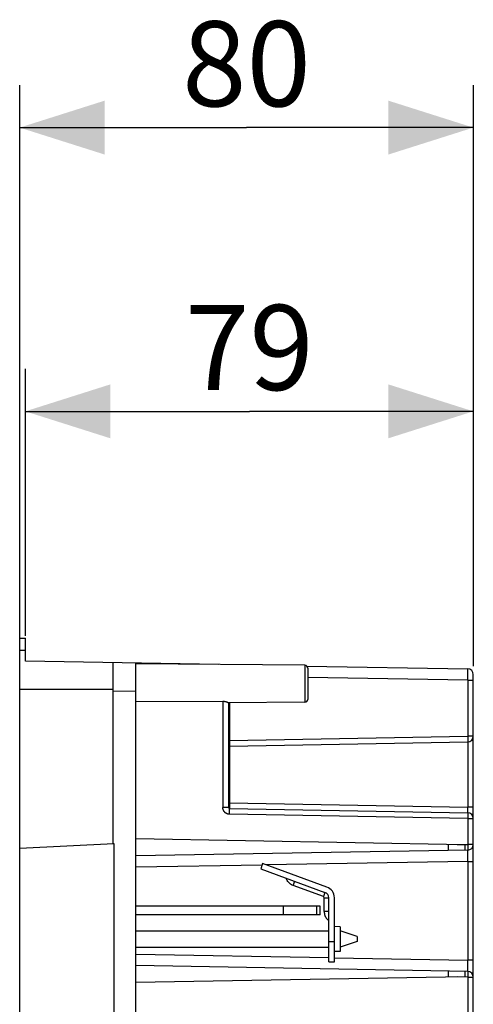
# Model space of a CAD drawing. Units: millimetres. Extents: x -59.2 to 32.3, y -23.8 to 45.6.
# Drawn here: x -59.2 to -43.2, y 10.9 to 45.6 of the extents above; entities that cross this region are included whole.
import ezdxf

# ---------------------------------------------------------------- set-up
doc = ezdxf.new("R2010")
doc.units = ezdxf.units.MM
doc.header["$LTSCALE"] = 16.335
doc.layers.get('0').update_dxf_attribs({"linetype": 'CONTINUOUS'})
doc.layers.add('IMPORT_IGES', color=7, linetype='CONTINUOUS')
doc.styles.get("Standard").update_dxf_attribs({"font": 'txt', "width": 0.8})
doc.dimstyles.new('DIMSTYLE_1', dxfattribs={"dimtxt": 3, "dimasz": 3, "dimexe": 1.5, "dimexo": 0.5, "dimgap": 0.75, "dimtad": 1, "dimlfac": 5, "dimtxsty": 'STANDARD', "dimblk": '_FILLED', "dimblk1": '_FILLED', "dimblk2": '_FILLED', "dimcen": 0.09, "dimadec": 0, "dimazin": 0, "dimtfac": 1, "dimtofl": 0, "dimtmove": 0, "dimatfit": 3, "dimldrblk": '_FILLED', "dimfxl": 1, "dimtolj": 1, "dimarcsym": 0})

# ---------------------------------------------------------------- blocks, each defined once
blk = doc.blocks.new('_FILLED')
at = {"color": 0, "linetype": 'BYBLOCK'}
blk.add_solid([(0, 0), (-1, 0.317), (-1, -0.317)], dxfattribs=at)
blk = doc.blocks.new('*D0')
at = {"color": 7, "linetype": 'CONTINUOUS'}
for p, q in [((-59.195, 22.5), (-59.195, 43.3)), ((-43.195, 22.824), (-43.195, 43.3)), ((-59.195, 41.8), (-51.195, 41.8)), ((-43.195, 41.8), (-51.195, 41.8))]:
    blk.add_line(p, q, dxfattribs=at)
at = {"color": 7, "linetype": 'CONTINUOUS', "xscale": 3, "yscale": 3, "zscale": 3, "rotation": 180}
blk.add_blockref('_FILLED', (-59.195, 41.8), dxfattribs=at)
at = {"color": 7, "linetype": 'CONTINUOUS', "xscale": 3, "yscale": 3, "zscale": 3}
blk.add_blockref('_FILLED', (-43.195, 41.8), dxfattribs=at)
at = {"color": 7, "linetype": 'CONTINUOUS', "insert": (-51.195, 45.55), "char_height": 3, "width": 7.07143, "attachment_point": 2, "line_spacing_factor": 0.9}
blk.add_mtext('80', dxfattribs=at)
blk = doc.blocks.new('*D1')
at = {"color": 7, "linetype": 'CONTINUOUS'}
for p, q in [((-58.995, 23.889), (-58.995, 33.3)), ((-43.195, 22.824), (-43.195, 33.3)), ((-58.995, 31.8), (-51.095, 31.8)), ((-43.195, 31.8), (-51.095, 31.8))]:
    blk.add_line(p, q, dxfattribs=at)
at = {"color": 7, "linetype": 'CONTINUOUS', "xscale": 3, "yscale": 3, "zscale": 3, "rotation": 180}
blk.add_blockref('_FILLED', (-58.995, 31.8), dxfattribs=at)
at = {"color": 7, "linetype": 'CONTINUOUS', "xscale": 3, "yscale": 3, "zscale": 3}
blk.add_blockref('_FILLED', (-43.195, 31.8), dxfattribs=at)
at = {"color": 7, "linetype": 'CONTINUOUS', "insert": (-51.095, 35.55), "char_height": 3, "width": 7.07143, "attachment_point": 2, "line_spacing_factor": 0.9}
blk.add_mtext('79', dxfattribs=at)

msp = doc.modelspace()

# ---------------------------------------------------------------- linework, layer by layer
at = {"layer": 'IMPORT_IGES', "color": 7, "linetype": 'CONTINUOUS'}
for p, q in [((-59.1955, -23.8), (-59.1955, 23.8)), ((-59.1955, 23.8), (-58.9955, 23.8)), ((-58.9955, 22.9965), (-58.9955, 23.8)), ((-52.1682, 22.8773), (-58.9955, 22.9965)), ((-55.8955, 16.5729), (-55.8955, 22.9424)), ((-55.0955, -22.9284), (-55.0955, 22.9284)), ((-49.1346, 22.8509), (-55.0955, 22.9029)), ((-49.0665, 22.8232), (-43.392, 22.7241)), ((-49.0355, 22.7509), (-49.0355, 21.6491)), ((-43.1955, -22.5242), (-43.1955, 22.5242)), ((-55.8955, 22), (-59.1955, 22)), ((-55.0955, 21.5786), (-52.032, 21.5823)), ((-49.1346, 21.5491), (-51.8355, 21.5256)), ((-51.8355, 21.5297), (-51.8355, 17.8393)), ((-51.7962, 20.0007), (-43.392, 20.1474)), ((-51.7962, 17.7993), (-43.392, 17.6526)), ((-43.4955, 16.5262), (-55.0955, 16.7287)), ((-59.1955, 16.4), (-55.8755, 16.574)), ((-55.8755, 16.574), (-55.8755, -3.7735)), ((-43.392, 16.3374), (-55.0955, 16.1332)), ((-43.4955, 16.5262), (-43.4955, 16.3356)), ((-50.6271, 15.8615), (-50.6955, 15.6735)), ((-50.6955, 15.6735), (-48.4271, 14.8479)), ((-48.3587, 15.0358), (-50.6271, 15.8615)), ((-48.4818, 14.6975), (-49.5494, 15.0861)), ((-48.4555, 14.1723), (-48.4555, 14.66)), ((-48.2955, 12.4), (-48.2955, 14.66)), ((-48.0955, 12.4), (-48.0955, 14.66)), ((-48.5955, 14.36), (-55.0955, 14.36)), ((-48.5955, 14.06), (-48.5955, 14.36)), ((-48.5955, 14.06), (-55.0955, 14.06)), ((-47.8885, 13.6359), (-48.0955, 13.6431)), ((-47.8885, 13.6359), (-47.8885, 12.7641)), ((-55.0955, 13.49), (-48.2955, 13.49)), ((-47.2955, 13.29), (-47.8885, 13.4877)), ((-47.2955, 13.29), (-47.2955, 13.11)), ((-55.0955, 12.91), (-48.2955, 12.91)), ((-47.2955, 13.11), (-47.8885, 12.9123)), ((-47.8885, 12.7641), (-48.0955, 12.7569)), ((-43.392, 12.0626), (-55.0955, 12.2668)), ((-48.2955, 12.4), (-48.0955, 12.4)), ((-43.4955, 11.8738), (-55.0955, 11.6713)), ((-43.4955, 12.0644), (-43.4955, 11.8738))]:
    msp.add_line(p, q, dxfattribs=at)
at = {"layer": 'IMPORT_IGES', "color": 253, "linetype": 'CONTINUOUS'}
for p, q in [((-59.1955, 23.3885), (-58.9955, 23.3885)), ((-49.1346, 22.8509), (-49.1346, 21.5491)), ((-43.3914, 22.3999), (-43.3906, 22.5562)), ((-43.3909, 22.6955), (-43.3911, 22.7079)), ((-43.3908, 22.6797), (-43.3909, 22.6955)), ((-43.3906, 22.6386), (-43.3908, 22.6797)), ((-43.3906, 22.5562), (-43.3906, 22.6386)), ((-43.392, 22.3242), (-49.0355, 22.4227)), ((-43.392, 22.3242), (-43.3914, 22.3999)), ((-43.392, 22.3242), (-43.392, 20.3474)), ((-43.392, 22.3242), (-43.1955, 22.3242)), ((-55.0955, 21.9286), (-55.8955, 21.9426)), ((-52.032, 21.5823), (-52.032, 17.8393)), ((-51.7962, 21.5259), (-51.7964, 20.1323)), ((-51.8355, 20.2007), (-51.7962, 20.2007)), ((-51.7964, 20.1323), (-51.7964, 20.0275)), ((-51.7962, 20.2007), (-43.392, 20.3474)), ((-43.392, 20.3474), (-43.3911, 20.29)), ((-43.1955, 20.3474), (-43.392, 20.3474)), ((-43.392, 20.1474), (-43.392, 17.8526)), ((-43.3911, 20.29), (-43.3907, 20.2474)), ((-43.3907, 20.2474), (-43.3906, 20.2188)), ((-43.3906, 20.2188), (-43.3906, 20.1942)), ((-43.3906, 20.1942), (-43.3906, 20.1803)), ((-51.7964, 20.0275), (-51.7963, 20.0091)), ((-51.7963, 20.0091), (-51.7963, 20.0037)), ((-51.8355, 17.8393), (-52.032, 17.8393)), ((-51.7962, 17.9993), (-51.8355, 17.9993)), ((-51.7964, 17.9309), (-51.7964, 17.8261)), ((-51.7964, 17.8261), (-51.7963, 17.8077)), ((-51.7963, 17.8077), (-51.7963, 17.8024)), ((-51.7962, 17.9993), (-43.392, 17.8526)), ((-51.7954, 17.651), (-51.7949, 17.6993)), ((-51.7948, 17.767), (-51.795, 17.7775)), ((-51.7949, 17.6993), (-51.7947, 17.7331)), ((-51.7948, 17.7547), (-51.7948, 17.767)), ((-51.7947, 17.7331), (-51.7948, 17.7547)), ((-43.3911, 17.7952), (-43.392, 17.8526)), ((-43.1955, 17.8526), (-43.392, 17.8526)), ((-43.3907, 17.7526), (-43.3911, 17.7952)), ((-43.3906, 17.724), (-43.3907, 17.7526)), ((-43.3906, 17.6994), (-43.3906, 17.724)), ((-43.3906, 17.6855), (-43.3906, 17.6994)), ((-51.7962, 17.5993), (-51.7954, 17.651)), ((-43.392, 17.4526), (-51.7962, 17.5993)), ((-43.3911, 17.51), (-43.392, 17.4526)), ((-43.392, 17.4526), (-43.392, 16.5374)), ((-43.392, 17.4526), (-43.1955, 17.4526)), ((-43.3907, 17.5526), (-43.3911, 17.51)), ((-43.3908, 17.6313), (-43.3906, 17.6197)), ((-43.3906, 17.5812), (-43.3907, 17.5526)), ((-43.3906, 17.6197), (-43.3906, 17.6058)), ((-43.3906, 17.6058), (-43.3906, 17.5812)), ((-44.085, 16.5365), (-44.085, 16.3254)), ((-43.7656, 16.5309), (-43.392, 16.5374)), ((-43.392, 16.5374), (-43.3911, 16.4801)), ((-43.1955, 16.5374), (-43.392, 16.5374)), ((-43.3911, 16.4801), (-43.3907, 16.4375)), ((-43.3909, 16.3088), (-43.3911, 16.3213)), ((-43.3907, 16.4375), (-43.3906, 16.4089)), ((-43.3906, 16.4089), (-43.3906, 16.3843)), ((-43.3906, 16.3843), (-43.3906, 16.3704)), ((-43.3907, 16.2839), (-43.3909, 16.3088)), ((-43.3906, 16.2398), (-43.3907, 16.2839)), ((-43.3907, 16.1375), (-43.3906, 16.2398)), ((-50.6455, 15.8109), (-55.0955, 15.7332)), ((-43.392, 15.9375), (-50.4953, 15.8135)), ((-43.392, 15.9375), (-43.392, 12.4625)), ((-43.392, 15.9375), (-43.1955, 15.9375)), ((-49.5494, 15.0861), (-49.4947, 15.2365)), ((-48.4271, 14.8479), (-48.4818, 14.6975)), ((-48.4555, 14.66), (-48.2955, 14.66)), ((-49.8981, 14.36), (-49.8981, 14.06)), ((-48.7163, 14.06), (-48.7163, 14.36)), ((-48.2955, 14.1723), (-48.4555, 14.1723)), ((-48.0955, 13.1), (-48.2955, 13.1)), ((-55.0955, 12.6668), (-48.2955, 12.5481)), ((-48.0955, 12.5446), (-43.392, 12.4625)), ((-43.3908, 12.2792), (-43.392, 12.4625)), ((-43.1955, 12.4625), (-43.392, 12.4625)), ((-43.3905, 12.173), (-43.3908, 12.2792)), ((-43.3907, 12.126), (-43.3905, 12.173)), ((-44.085, 12.0746), (-44.085, 11.8635)), ((-43.392, 11.8626), (-43.7656, 11.8691)), ((-43.3911, 11.9199), (-43.392, 11.8626)), ((-43.392, 11.8626), (-43.392, 7.1374)), ((-43.392, 11.8626), (-43.1955, 11.8626)), ((-43.3907, 11.9625), (-43.3911, 11.9199)), ((-43.3908, 12.0987), (-43.3907, 12.126)), ((-43.3908, 12.0413), (-43.3906, 12.0296)), ((-43.3906, 11.9911), (-43.3907, 11.9625)), ((-43.3906, 12.0296), (-43.3906, 12.0157)), ((-43.3906, 12.0157), (-43.3906, 11.9911))]:
    msp.add_line(p, q, dxfattribs=at)
for points in [[(-43.3911, 22.7079), (-43.3913, 22.7129), (-43.3914, 22.7169), (-43.3915, 22.7201), (-43.3917, 22.7223), (-43.3918, 22.7237), (-43.392, 22.7241)], [(-43.3906, 20.1803), (-43.3908, 20.1687), (-43.3909, 20.1638), (-43.391, 20.1595), (-43.3911, 20.1558), (-43.3913, 20.1528), (-43.3914, 20.1504), (-43.3916, 20.1487), (-43.3918, 20.1477), (-43.392, 20.1474)], [(-51.7962, 20.0007), (-51.7962, 17.9877), (-51.7964, 17.9309)], [(-51.7963, 20.0037), (-51.7962, 20.002), (-51.7962, 20.001), (-51.7962, 20.0007)], [(-51.7962, 17.5993), (-51.8087, 17.5999), (-51.8211, 17.6011), (-51.8334, 17.6029), (-51.8455, 17.6054), (-51.8576, 17.6085), (-51.8695, 17.6122), (-51.8811, 17.6165), (-51.8925, 17.6214), (-51.9036, 17.6269), (-51.9145, 17.6329), (-51.925, 17.6395), (-51.9351, 17.6467), (-51.9449, 17.6543), (-51.9542, 17.6625), (-51.9632, 17.6711), (-51.9716, 17.6801), (-51.9796, 17.6897), (-51.9871, 17.6995), (-51.994, 17.7098), (-52.0005, 17.7204), (-52.0063, 17.7314), (-52.0116, 17.7426), (-52.0163, 17.7541), (-52.0204, 17.7658), (-52.0239, 17.7777), (-52.0268, 17.7898), (-52.0291, 17.8021), (-52.0307, 17.8144), (-52.0316, 17.8268), (-52.032, 17.8393)], [(-51.7963, 17.8024), (-51.7962, 17.8007), (-51.7962, 17.7997), (-51.7962, 17.7993)], [(-51.795, 17.7775), (-51.7951, 17.782), (-51.7952, 17.786), (-51.7953, 17.7895), (-51.7954, 17.7925), (-51.7955, 17.795), (-51.7957, 17.7969), (-51.7958, 17.7982), (-51.796, 17.799), (-51.7962, 17.7993)], [(-43.392, 17.6526), (-43.3918, 17.653), (-43.3916, 17.654), (-43.3914, 17.6556), (-43.3913, 17.658), (-43.3911, 17.661), (-43.391, 17.6647), (-43.3909, 17.669), (-43.3908, 17.6739), (-43.3906, 17.6855)], [(-43.392, 17.6526), (-43.3918, 17.6523), (-43.3916, 17.6513), (-43.3914, 17.6496), (-43.3913, 17.6472), (-43.3911, 17.6442), (-43.391, 17.6405), (-43.3909, 17.6362), (-43.3908, 17.6313)], [(-43.3906, 16.3704), (-43.3908, 16.3587), (-43.3909, 16.3538), (-43.391, 16.3495), (-43.3911, 16.3459), (-43.3913, 16.3429), (-43.3914, 16.3405), (-43.3916, 16.3388), (-43.3918, 16.3378), (-43.392, 16.3374)], [(-43.3911, 16.3213), (-43.3913, 16.3262), (-43.3914, 16.3302), (-43.3915, 16.3334), (-43.3917, 16.3356), (-43.3918, 16.337), (-43.392, 16.3374)], [(-43.392, 15.9375), (-43.3918, 15.9565), (-43.3907, 16.1375)], [(-43.392, 12.0626), (-43.3918, 12.063), (-43.3917, 12.0644), (-43.3915, 12.0666), (-43.3914, 12.0698), (-43.3913, 12.0738), (-43.3911, 12.0787), (-43.391, 12.0845), (-43.3908, 12.0987)], [(-43.392, 12.0626), (-43.3918, 12.0622), (-43.3916, 12.0612), (-43.3914, 12.0595), (-43.3913, 12.0571), (-43.3911, 12.0541), (-43.391, 12.0505), (-43.3909, 12.0462), (-43.3908, 12.0413)]]:
    msp.add_lwpolyline(points, dxfattribs=at)
at = {"layer": 'IMPORT_IGES', "color": 7, "linetype": 'CONTINUOUS'}
for points in [[(-52.032, 21.5823), (-52.0222, 21.5822), (-52.0124, 21.5819), (-52.0026, 21.5814), (-51.9927, 21.5806), (-51.9829, 21.5797), (-51.9732, 21.5785), (-51.9635, 21.5771), (-51.954, 21.5756), (-51.9447, 21.5739), (-51.9356, 21.572), (-51.9267, 21.5699), (-51.9182, 21.5678), (-51.9099, 21.5656), (-51.902, 21.5632), (-51.8944, 21.5608), (-51.8872, 21.5584), (-51.8804, 21.5559), (-51.8739, 21.5534), (-51.868, 21.5509), (-51.8624, 21.5485), (-51.8574, 21.5461), (-51.8529, 21.5438), (-51.8488, 21.5416), (-51.8453, 21.5395), (-51.8423, 21.5375), (-51.8398, 21.5357), (-51.8379, 21.534), (-51.8366, 21.5324), (-51.8357, 21.531), (-51.8355, 21.5297)], [(-49.5494, 15.0861), (-49.5826, 15.0999), (-49.6139, 15.1164), (-49.6433, 15.1352), (-49.6708, 15.1565), (-49.6964, 15.1801), (-49.7197, 15.2057), (-49.7405, 15.2329), (-49.7588, 15.2617), (-49.7747, 15.292), (-49.7879, 15.3237), (-49.7954, 15.3459)], [(-48.4555, 14.1723), (-48.4539, 14.1363), (-48.4491, 14.1014), (-48.4415, 14.0673), (-48.4309, 14.0342), (-48.4174, 14.0021), (-48.4014, 13.9714), (-48.3829, 13.9426), (-48.3621, 13.9155), (-48.339, 13.8902), (-48.3138, 13.8669), (-48.2955, 13.8523)]]:
    msp.add_lwpolyline(points, dxfattribs=at)
for centre, radius, start, end in [((-49.1355, 22.7509), 0.1, 0, 89.5), ((-43.3955, 22.5242), 0.2, 0, 89), ((-49.1355, 21.6491), 0.1, 270.5, 360), ((-43.3955, 20.3474), 0.2, 271, 360), ((-51.7955, 19.9607), 0.04, 91, 180), ((-51.7955, 17.8393), 0.04, 180, 269), ((-43.3955, 17.4526), 0.2, 0, 89), ((-43.3955, 16.5374), 0.2, 271, 360), ((-48.4955, 14.66), 0.4, 0, 70), ((-48.4955, 14.66), 0.04, 0, 70), ((-48.4955, 14.66), 0.2, 0, 70), ((-43.3955, 11.8626), 0.2, 0, 89)]:
    msp.add_arc(centre, radius, start, end, dxfattribs=at)

# ---------------------------------------------------------------- dimensions: what is measured, and where the dimension line sits
at = {"color": 7, "linetype": 'CONTINUOUS'}
for base, p2, picture, middle in [((-59.1955, 41.8), (-59.1955, 22), '*D0', (-51.1955, 41.8)), ((-58.9955, 31.8), (-58.9955, 23.3885), '*D1', (-51.0955, 31.8))]:
    dim = msp.add_linear_dim(base=base, p1=(-43.1955, 22.3242), p2=p2, angle=180, dimstyle='DIMSTYLE_1', dxfattribs=at)
    dim.commit()
    dim.dimension.update_dxf_attribs({"geometry": picture, "text_midpoint": middle, "dimtype": 160})

doc.saveas('drawing.dxf')
